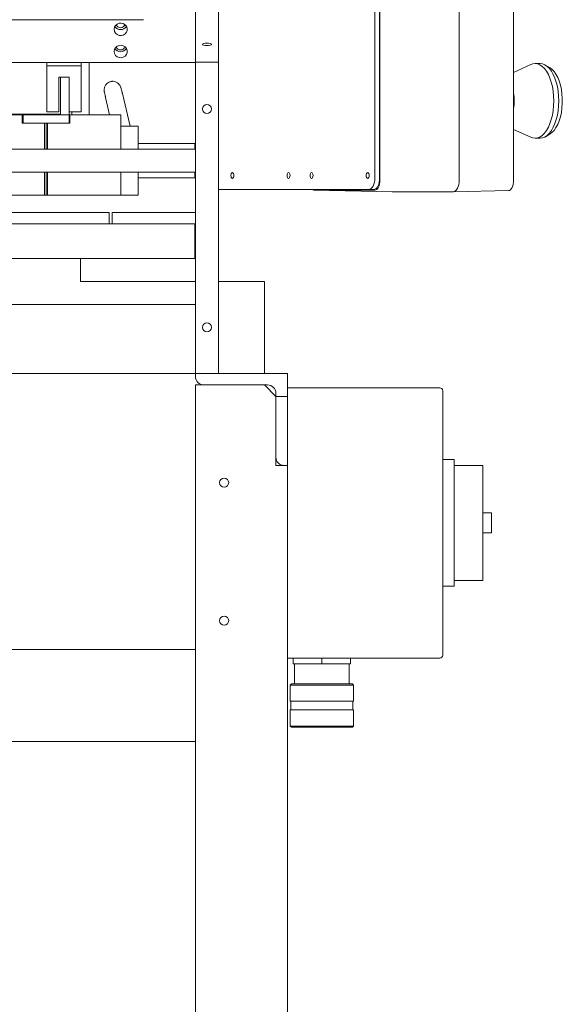
# Model space of a CAD drawing. Units: inches. Extents: x -117 to 114, y -73 to 91.
# Drawn here: x -54 to -42, y -42 to -21 of the extents above; entities that cross this region are included whole.
import ezdxf

# ---------------------------------------------------------------- set-up
doc = ezdxf.new("R2010")
doc.units = ezdxf.units.IN
doc.header["$MEASUREMENT"] = 0

msp = doc.modelspace()

# ---------------------------------------------------------------- linework, layer by layer
at = {"color": 7, "linetype": 'Continuous', "lineweight": 15}
for p, q in [((-49.743, -12.475), (-49.743, -21.585)), ((-49.243, -12.475), (-49.243, -21.585)), ((-45.842, -24.1), (-45.842, -14.85)), ((-45.738, -24.1), (-45.738, -14.85)), ((-45.733, -14.809), (-45.733, -24.149)), ((-44.01, -24.149), (-44.01, -14.809)), ((-42.827, -24.149), (-42.827, -14.809)), ((-75.868, -20.66), (-50.868, -20.66)), ((-76.993, -21.593), (-49.743, -21.593)), ((-52.974, -21.593), (-52.974, -21.662)), ((-52.224, -21.662), (-52.224, -21.593)), ((-52.053, -22.725), (-52.053, -21.593)), ((-49.243, -21.585), (-49.743, -21.585)), ((-49.743, -21.585), (-49.743, -28.35)), ((-49.243, -21.585), (-49.243, -28.35)), ((-42.25, -21.612), (-42.358, -21.612)), ((-52.224, -21.662), (-52.974, -21.662)), ((-52.974, -21.662), (-52.974, -22.662)), ((-52.224, -21.662), (-52.224, -22.662)), ((-42.449, -21.633), (-42.827, -21.805)), ((-42.034, -21.707), (-42.133, -21.647)), ((-52.708, -21.912), (-52.678, -21.912)), ((-52.708, -22.662), (-52.708, -21.912)), ((-52.678, -22.725), (-52.678, -21.912)), ((-52.49, -21.912), (-52.678, -21.912)), ((-52.49, -21.912), (-52.49, -22.725)), ((-51.635, -22.026), (-51.584, -22.002)), ((-51.584, -22.002), (-51.553, -22.003)), ((-51.722, -22.222), (-51.724, -22.227)), ((-51.359, -22.141), (-51.363, -22.138)), ((-51.607, -22.725), (-51.695, -22.35)), ((-51.162, -22.975), (-51.33, -22.264)), ((-52.708, -22.662), (-52.974, -22.662)), ((-52.224, -22.662), (-52.49, -22.662)), ((-52.428, -22.662), (-52.428, -22.725)), ((-52.74, -22.71), (-54.805, -22.71)), ((-53.506, -22.725), (-54.615, -22.725)), ((-53.506, -22.725), (-53.506, -22.912)), ((-53.49, -22.725), (-53.506, -22.725)), ((-53.49, -22.787), (-53.506, -22.787)), ((-53.49, -22.802), (-53.506, -22.802)), ((-53.49, -22.912), (-53.49, -22.725)), ((-53.49, -22.725), (-52.49, -22.725)), ((-52.74, -22.725), (-52.74, -22.71)), ((-52.733, -22.71), (-52.74, -22.71)), ((-52.733, -22.71), (-52.733, -22.725)), ((-52.678, -22.71), (-52.733, -22.71)), ((-52.49, -22.912), (-52.49, -22.725)), ((-51.365, -22.725), (-52.475, -22.725)), ((-52.475, -22.912), (-52.475, -22.725)), ((-51.365, -22.725), (-51.365, -23.475)), ((-53.506, -22.912), (-53.022, -22.912)), ((-53.49, -22.912), (-52.49, -22.912)), ((-53.022, -22.912), (-53.022, -23.475)), ((-52.99, -22.912), (-52.99, -23.475)), ((-52.959, -22.912), (-52.959, -23.475)), ((-52.959, -22.912), (-52.475, -22.912)), ((-51.365, -23.475), (-51.365, -22.975)), ((-51.365, -22.975), (-50.99, -22.975)), ((-50.99, -22.975), (-50.99, -23.475)), ((-42.827, -23.045), (-42.449, -23.217)), ((-42.358, -23.237), (-42.25, -23.237)), ((-42.133, -23.203), (-42.034, -23.143)), ((-49.743, -23.475), (-76.993, -23.475)), ((-49.753, -23.35), (-50.99, -23.35)), ((-49.743, -23.36), (-49.753, -23.35)), ((-49.753, -23.475), (-49.753, -23.35)), ((-49.743, -23.975), (-76.993, -23.975)), ((-53.022, -23.975), (-53.022, -24.475)), ((-52.99, -23.975), (-52.99, -24.475)), ((-52.959, -23.975), (-52.959, -24.475)), ((-51.365, -24.475), (-51.365, -23.975)), ((-50.99, -23.975), (-50.99, -24.475)), ((-49.753, -24.1), (-49.753, -23.975)), ((-50.99, -24.1), (-49.753, -24.1)), ((-49.753, -24.1), (-49.743, -24.09)), ((-49.243, -24.35), (-49.219, -24.35)), ((-45.967, -24.35), (-49.219, -24.35)), ((-45.841, -24.365), (-47.168, -24.365)), ((-47.168, -24.365), (-45.462, -24.399)), ((-45.863, -24.35), (-45.967, -24.35)), ((-45.465, -24.399), (-45.462, -24.399)), ((-45.462, -24.399), (-44.135, -24.399)), ((-42.939, -24.375), (-44.132, -24.399)), ((-53.022, -24.475), (-54.615, -24.475)), ((-53.022, -24.475), (-52.99, -24.475)), ((-52.99, -24.475), (-52.959, -24.475)), ((-51.365, -24.475), (-52.959, -24.475)), ((-50.99, -24.475), (-51.365, -24.475)), ((-55.178, -24.85), (-51.618, -24.85)), ((-51.618, -25.1), (-51.618, -24.85)), ((-51.555, -24.85), (-51.555, -25.1)), ((-49.743, -24.85), (-51.555, -24.85)), ((-49.753, -25.1), (-55.178, -25.1)), ((-49.743, -25.11), (-49.753, -25.1)), ((-49.753, -25.85), (-49.753, -25.1)), ((-55.178, -25.85), (-49.753, -25.85)), ((-52.243, -25.85), (-52.243, -26.35)), ((-49.753, -25.85), (-49.743, -25.84)), ((-52.243, -26.35), (-49.743, -26.35)), ((-49.243, -28.35), (-49.243, -26.35)), ((-49.243, -26.35), (-48.243, -26.35)), ((-48.243, -26.35), (-48.243, -28.35)), ((-57.868, -26.85), (-49.743, -26.85)), ((-76.993, -28.35), (-49.743, -28.35)), ((-49.243, -28.35), (-49.743, -28.35)), ((-49.743, -28.42), (-49.743, -28.35)), ((-49.743, -28.35), (-47.743, -28.35)), ((-48.243, -28.35), (-49.243, -28.35)), ((-47.743, -28.35), (-47.743, -28.85)), ((-49.743, -69.1), (-49.743, -28.6)), ((-49.563, -28.6), (-49.743, -28.6)), ((-48.173, -28.6), (-49.563, -28.6)), ((-48.243, -28.6), (-47.993, -28.85)), ((-47.743, -28.662), (-44.43, -28.662)), ((-47.993, -28.85), (-47.993, -28.78)), ((-47.993, -28.85), (-47.743, -28.85)), ((-47.993, -30.17), (-47.993, -28.85)), ((-47.743, -28.85), (-47.743, -30.35)), ((-44.368, -28.725), (-44.368, -34.475)), ((-47.993, -30.17), (-47.993, -30.35)), ((-47.993, -30.35), (-47.813, -30.35)), ((-47.743, -30.35), (-47.813, -30.35)), ((-47.743, -69.1), (-47.743, -30.35)), ((-44.118, -30.225), (-44.368, -30.225)), ((-44.118, -30.225), (-44.118, -32.975)), ((-43.493, -30.35), (-44.118, -30.35)), ((-43.493, -30.35), (-44.118, -30.35)), ((-43.493, -30.35), (-43.493, -32.85)), ((-43.305, -31.381), (-43.493, -31.381)), ((-43.305, -31.381), (-43.305, -31.818)), ((-43.305, -31.818), (-43.493, -31.818)), ((-44.118, -32.85), (-43.493, -32.85)), ((-44.118, -32.85), (-43.493, -32.85)), ((-44.118, -32.975), (-44.368, -32.975)), ((-49.743, -34.35), (-60.875, -34.35)), ((-49.743, -36.35), (-49.743, -34.35)), ((-44.43, -34.537), (-47.743, -34.537)), ((-47.618, -34.537), (-47.618, -34.662)), ((-47.618, -34.662), (-46.993, -34.662)), ((-47.587, -34.662), (-47.587, -35.102)), ((-47.587, -34.662), (-47.587, -35.102)), ((-46.993, -34.537), (-46.993, -34.662)), ((-46.993, -34.662), (-46.368, -34.662)), ((-46.399, -35.102), (-46.399, -34.662)), ((-46.399, -35.102), (-46.399, -34.662)), ((-46.368, -34.537), (-46.368, -34.662)), ((-47.655, -35.102), (-47.68, -35.127)), ((-47.655, -35.102), (-47.68, -35.127)), ((-47.655, -35.102), (-46.419, -35.102)), ((-46.419, -35.102), (-46.33, -35.102)), ((-46.305, -35.127), (-46.33, -35.102)), ((-46.305, -35.127), (-46.33, -35.102)), ((-47.68, -35.127), (-47.68, -35.478)), ((-47.68, -35.127), (-47.68, -35.478)), ((-46.398, -35.127), (-47.68, -35.127)), ((-46.305, -35.127), (-46.398, -35.127)), ((-46.305, -35.478), (-46.305, -35.127)), ((-46.305, -35.478), (-46.305, -35.127)), ((-47.68, -35.478), (-47.337, -35.478)), ((-47.665, -35.478), (-47.665, -35.666)), ((-47.665, -35.478), (-47.665, -35.666)), ((-47.337, -35.478), (-46.305, -35.478)), ((-46.321, -35.666), (-46.321, -35.478)), ((-46.321, -35.666), (-46.321, -35.478)), ((-47.68, -35.666), (-47.68, -36.017)), ((-47.68, -35.666), (-47.68, -36.017)), ((-47.68, -35.666), (-47.337, -35.666)), ((-47.337, -35.666), (-46.305, -35.666)), ((-46.305, -36.017), (-46.305, -35.666)), ((-46.305, -36.017), (-46.305, -35.666)), ((-47.68, -36.017), (-47.655, -36.042)), ((-47.68, -36.017), (-47.655, -36.042)), ((-47.68, -36.017), (-46.398, -36.017)), ((-46.419, -36.042), (-47.655, -36.042)), ((-46.33, -36.042), (-46.419, -36.042)), ((-46.398, -36.017), (-46.305, -36.017)), ((-46.33, -36.042), (-46.305, -36.017)), ((-46.33, -36.042), (-46.305, -36.017)), ((-49.743, -36.35), (-58.649, -36.35))]:
    msp.add_line(p, q, dxfattribs=at)
at = {"color": 7, "linetype": 'Continuous', "lineweight": 15, "flags": 128}
for points in [[(-51.509, -20.869), (-51.501, -20.825), (-51.479, -20.785), (-51.445, -20.755), (-51.402, -20.737), (-51.356, -20.733), (-51.311, -20.744), (-51.273, -20.769), (-51.244, -20.804), (-51.229, -20.846), (-51.229, -20.891), (-51.244, -20.933), (-51.273, -20.969), (-51.311, -20.993), (-51.356, -21.004), (-51.402, -21), (-51.445, -20.982), (-51.479, -20.952), (-51.501, -20.913), (-51.509, -20.869)], [(-49.493, -21.222), (-49.455, -21.22), (-49.423, -21.215), (-49.402, -21.206), (-49.395, -21.197), (-49.402, -21.187), (-49.423, -21.179), (-49.455, -21.173), (-49.493, -21.171), (-49.531, -21.173), (-49.563, -21.179), (-49.584, -21.187), (-49.591, -21.197), (-49.584, -21.206), (-49.563, -21.215), (-49.531, -21.22), (-49.493, -21.222)], [(-51.509, -21.352), (-51.501, -21.308), (-51.479, -21.268), (-51.445, -21.238), (-51.402, -21.22), (-51.356, -21.216), (-51.311, -21.227), (-51.273, -21.252), (-51.244, -21.287), (-51.229, -21.329), (-51.229, -21.374), (-51.244, -21.416), (-51.273, -21.452), (-51.311, -21.476), (-51.356, -21.487), (-51.402, -21.483), (-51.445, -21.465), (-51.479, -21.435), (-51.501, -21.396), (-51.509, -21.352)], [(-42.358, -21.612), (-42.411, -21.619), (-42.449, -21.633)], [(-42.449, -23.217), (-42.411, -23.23), (-42.358, -23.237), (-42.305, -23.23), (-42.253, -23.21), (-42.203, -23.176), (-42.155, -23.129), (-42.111, -23.069), (-42.071, -22.999), (-42.036, -22.919), (-42.007, -22.831), (-41.983, -22.736), (-41.966, -22.635), (-41.956, -22.531), (-41.952, -22.425), (-41.956, -22.319), (-41.966, -22.215), (-41.983, -22.114), (-42.007, -22.019), (-42.036, -21.93), (-42.071, -21.85), (-42.111, -21.78), (-42.155, -21.721), (-42.203, -21.674), (-42.253, -21.64), (-42.305, -21.619), (-42.358, -21.612), (-42.358, -21.612)], [(-42.25, -23.237), (-42.197, -23.23), (-42.145, -23.21), (-42.095, -23.176), (-42.047, -23.129), (-42.003, -23.069), (-41.963, -22.999), (-41.928, -22.919), (-41.898, -22.831), (-41.875, -22.736), (-41.858, -22.635), (-41.847, -22.531), (-41.844, -22.425), (-41.847, -22.319), (-41.858, -22.215), (-41.875, -22.114), (-41.898, -22.019), (-41.928, -21.93), (-41.963, -21.85), (-42.003, -21.78), (-42.047, -21.721), (-42.095, -21.674), (-42.145, -21.64), (-42.197, -21.619), (-42.25, -21.612), (-42.25, -21.612)], [(-42.034, -23.143), (-41.992, -23.113), (-41.947, -23.066), (-41.905, -23.007), (-41.868, -22.937), (-41.835, -22.857), (-41.809, -22.77), (-41.788, -22.676), (-41.775, -22.577), (-41.768, -22.476), (-41.768, -22.374), (-41.775, -22.272), (-41.788, -22.174), (-41.809, -22.08), (-41.835, -21.992), (-41.868, -21.913), (-41.905, -21.843), (-41.947, -21.784), (-41.992, -21.737), (-42.034, -21.707)], [(-48.972, -24.046), (-48.969, -24.021), (-48.962, -24), (-48.951, -23.986), (-48.939, -23.981), (-48.927, -23.986), (-48.916, -24), (-48.909, -24.021), (-48.907, -24.046), (-48.909, -24.071), (-48.916, -24.092), (-48.927, -24.106), (-48.939, -24.111), (-48.951, -24.106), (-48.962, -24.092), (-48.969, -24.071), (-48.972, -24.046)], [(-47.751, -24.046), (-47.749, -24.021), (-47.742, -24), (-47.731, -23.986), (-47.719, -23.981), (-47.706, -23.986), (-47.696, -24), (-47.689, -24.021), (-47.686, -24.046), (-47.689, -24.071), (-47.696, -24.092), (-47.706, -24.106), (-47.719, -24.111), (-47.731, -24.106), (-47.742, -24.092), (-47.749, -24.071), (-47.751, -24.046)], [(-47.251, -24.046), (-47.249, -24.021), (-47.242, -24), (-47.231, -23.986), (-47.219, -23.981), (-47.206, -23.986), (-47.196, -24), (-47.189, -24.021), (-47.186, -24.046), (-47.189, -24.071), (-47.196, -24.092), (-47.206, -24.106), (-47.219, -24.111), (-47.231, -24.106), (-47.242, -24.092), (-47.249, -24.071), (-47.251, -24.046)], [(-46.031, -24.046), (-46.028, -24.021), (-46.021, -24), (-46.011, -23.986), (-45.998, -23.981), (-45.986, -23.986), (-45.975, -24), (-45.968, -24.021), (-45.966, -24.046), (-45.968, -24.071), (-45.975, -24.092), (-45.986, -24.106), (-45.998, -24.111), (-46.011, -24.106), (-46.021, -24.092), (-46.028, -24.071), (-46.031, -24.046)], [(-45.967, -24.35), (-45.942, -24.345), (-45.919, -24.33), (-45.897, -24.307), (-45.878, -24.276), (-45.863, -24.238), (-45.851, -24.195), (-45.844, -24.148), (-45.842, -24.1)], [(-45.738, -24.1), (-45.74, -24.148), (-45.747, -24.195), (-45.759, -24.238), (-45.775, -24.276), (-45.793, -24.307), (-45.815, -24.33), (-45.839, -24.345), (-45.863, -24.35)], [(-45.733, -24.149), (-45.735, -24.191), (-45.741, -24.231), (-45.751, -24.269), (-45.764, -24.301), (-45.781, -24.328), (-45.799, -24.348), (-45.82, -24.36), (-45.841, -24.365)], [(-44.135, -24.399), (-44.11, -24.394), (-44.087, -24.38), (-44.065, -24.357), (-44.046, -24.326), (-44.031, -24.288), (-44.019, -24.245), (-44.012, -24.198), (-44.01, -24.149)], [(-44.01, -24.149), (-44.012, -24.198), (-44.019, -24.245), (-44.031, -24.288), (-44.046, -24.326), (-44.065, -24.357), (-44.087, -24.38), (-44.11, -24.394), (-44.135, -24.399)], [(-42.939, -24.375), (-42.917, -24.371), (-42.896, -24.358), (-42.877, -24.337), (-42.86, -24.309), (-42.846, -24.274), (-42.835, -24.235), (-42.829, -24.193), (-42.827, -24.149)], [(-47.168, -24.365), (-47.189, -24.36), (-47.208, -24.35)]]:
    msp.add_lwpolyline(points, dxfattribs=at)
at = {"color": 7, "linetype": 'Continuous', "lineweight": 15}
for centre in [(-49.493, -22.6), (-49.493, -27.35), (-49.118, -30.725), (-49.118, -33.725)]:
    msp.add_circle(centre, 0.0984, dxfattribs=at)
for centre, radius, start, end in [((-51.368, -20.733), 0.143, 209.8973, 330.1027), ((-51.368, -20.736), 0.0993, 198.8649, 341.1351), ((-51.368, -21.216), 0.143, 209.8991, 330.1009), ((-51.368, -21.219), 0.0993, 198.8656, 341.1344), ((-43.782, -22.425), 0.97, 350.0188, 9.9812), ((-49.563, -28.42), 0.18, 180, 270), ((-48.173, -28.78), 0.18, 0, 90), ((-44.43, -28.725), 0.0625, 0, 90), ((-47.813, -30.17), 0.18, 180, 270), ((-44.43, -34.475), 0.0625, 270, 0)]:
    msp.add_arc(centre, radius, start, end, dxfattribs=at)
for points, knots in [([(-51.608, -22.01), (-51.624, -22.018), (-51.656, -22.034), (-51.697, -22.08), (-51.72, -22.132), (-51.727, -22.183), (-51.723, -22.211), (-51.722, -22.225)], [0, 0, 0, 0, 0.241839, 0.486855, 0.738003, 0.867738, 1, 1, 1, 1]), ([(-51.363, -22.138), (-51.367, -22.125), (-51.377, -22.099), (-51.406, -22.057), (-51.449, -22.021), (-51.506, -21.999), (-51.542, -21.999), (-51.56, -21.999)], [0, 0, 0, 0, 0.132183, 0.261832, 0.512958, 0.758045, 1, 1, 1, 1]), ([(-51.701, -22.323), (-51.705, -22.307), (-51.713, -22.275), (-51.72, -22.243), (-51.724, -22.227)], [0, 0, 0, 0, 0.500008, 1, 1, 1, 1]), ([(-51.336, -22.237), (-51.34, -22.221), (-51.348, -22.188), (-51.355, -22.157), (-51.359, -22.141)], [0, 0, 0, 0, 0.500008, 1, 1, 1, 1]), ([(-51.33, -22.264), (-51.331, -22.26), (-51.333, -22.251), (-51.335, -22.241), (-51.336, -22.237)], [0, 0, 0, 0, 0.500002, 1, 1, 1, 1]), ([(-51.695, -22.35), (-51.696, -22.346), (-51.698, -22.337), (-51.7, -22.328), (-51.701, -22.323)], [0, 0, 0, 0, 0.500007, 1, 1, 1, 1])]:
    msp.add_open_spline(points, degree=3, knots=knots, dxfattribs=at)

doc.saveas('drawing.dxf')
